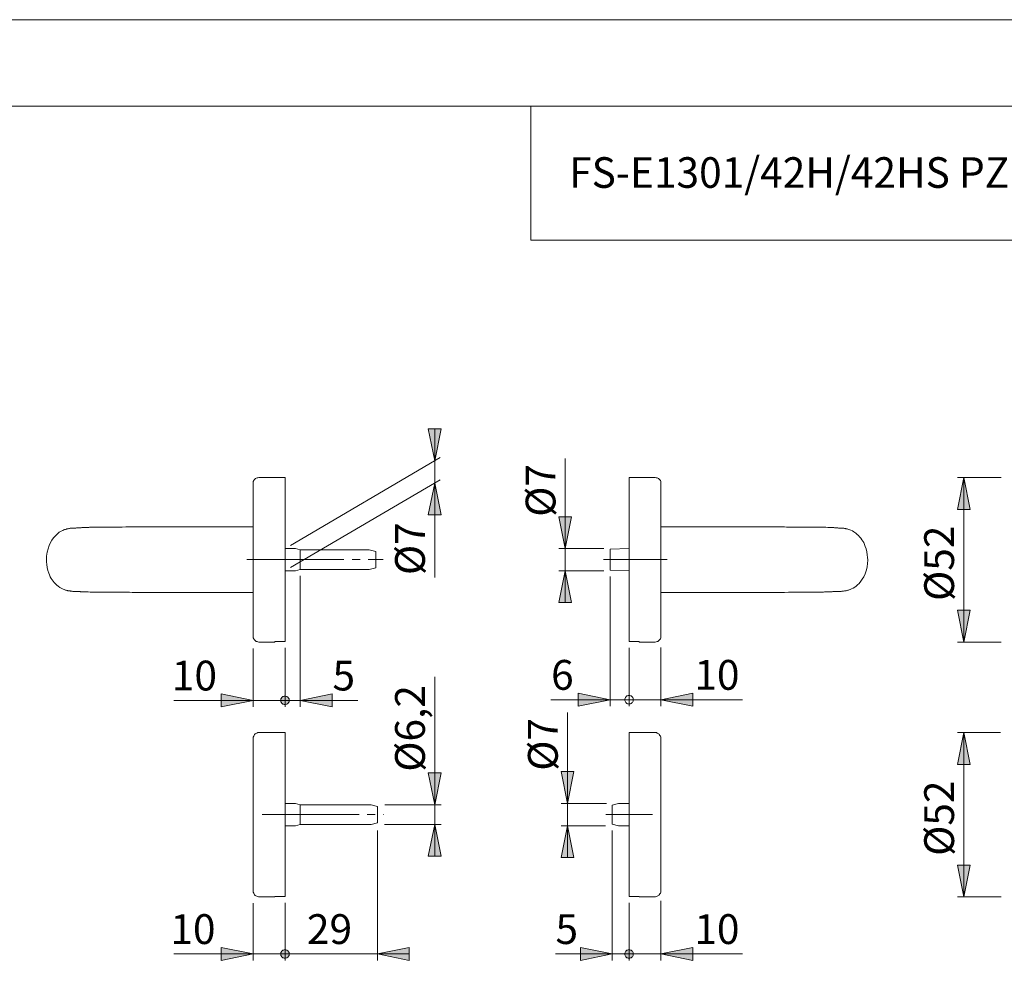
# Model space of a CAD drawing. Units: inches. Extents: x 0 to 420, y 0 to 301.
# Drawn here: x 149 to 303, y 146 to 297 of the extents above; entities that cross this region are included whole.
import ezdxf

# ---------------------------------------------------------------- set-up
doc = ezdxf.new("R2010")
doc.units = ezdxf.units.IN
doc.header["$MEASUREMENT"] = 0
for name, pattern in [('AI-Linetype-4', [19.05, 15.24, -1.27, 1.27, -1.27]), ('AI-Linetype-5', [19.05, 15.24, -1.27, 1.27, -1.27]), ('AI-Linetype-6', [19.05, 15.24, -1.27, 1.27, -1.27]), ('AI-Linetype-7', [19.05, 15.24, -1.27, 1.27, -1.27])]:
    doc.linetypes.add(name, pattern=pattern)
doc.layers.add('Ebene 1', color=7, linetype='Continuous')

# ---------------------------------------------------------------- blocks, each defined once
blk = doc.blocks.new('block 2')
at = {"layer": 'Ebene 1'}
h = blk.add_hatch(color=7, dxfattribs=at)
h.dxf.hatch_style = 2
h.paths.add_polyline_path([(214.1, 224.3), (215.09, 219.29), (213.08, 219.29)])
h.paths.add_polyline_path([(214.1, 227.79), (213.08, 232.8), (215.09, 232.8)])
h.paths.add_polyline_path([(234.95, 170.53), (235.94, 165.52), (233.93, 165.52)])
h.paths.add_polyline_path([(234.95, 174.03), (233.93, 179.03), (235.94, 179.03)])
h = blk.add_hatch(color=7, dxfattribs=at)
h.dxf.hatch_style = 2
h.paths.add_polyline_path([(297.11, 159.38), (296.12, 164.36), (298.13, 164.36)])
h.paths.add_polyline_path([(297.11, 185.17), (298.13, 180.16), (296.12, 180.16)])
h.paths.add_polyline_path([(297.11, 199.35), (296.12, 204.36), (298.13, 204.36)])
h.paths.add_polyline_path([(297.11, 225.18), (298.13, 220.17), (296.12, 220.17)])
h.paths.add_polyline_path([(138.25, 159.38), (137.23, 164.36), (139.24, 164.36)])
h.paths.add_polyline_path([(138.25, 185.17), (139.24, 180.16), (137.23, 180.16)])
h.paths.add_polyline_path([(138.25, 199.35), (137.23, 204.36), (139.24, 204.36)])
h.paths.add_polyline_path([(138.25, 225.18), (139.24, 220.17), (137.23, 220.17)])
h.paths.add_polyline_path([(234.56, 210.5), (235.58, 205.53), (233.57, 205.53)])
h.paths.add_polyline_path([(234.56, 214.03), (233.57, 219), (235.58, 219)])
h.paths.add_polyline_path([(214.1, 170.71), (215.09, 165.73), (213.08, 165.73)])
h.paths.add_polyline_path([(214.1, 173.81), (213.08, 178.82), (215.09, 178.82)])
h = blk.add_hatch(color=7, dxfattribs=at)
h.dxf.hatch_style = 2
h.paths.add_polyline_path([(243.95, 190.29), (243.95, 190.18), (243.98, 190.08), (244.02, 189.97), (244.09, 189.87), (244.16, 189.79), (244.26, 189.72), (244.37, 189.65), (244.47, 189.65), (244.62, 189.62), (244.72, 189.65), (244.83, 189.65), (244.93, 189.72), (245.04, 189.79), (245.11, 189.87), (245.18, 189.97), (245.22, 190.08), (245.25, 190.18), (245.25, 190.29), (245.25, 190.39), (245.22, 190.54), (245.18, 190.64), (245.11, 190.71), (245.04, 190.82), (244.93, 190.89), (244.83, 190.92), (244.72, 190.96), (244.62, 190.96), (244.47, 190.96), (244.37, 190.92), (244.26, 190.89), (244.16, 190.82), (244.09, 190.71), (244.02, 190.64), (243.98, 190.54), (243.95, 190.39)])
h.paths.add_polyline_path([(241.62, 190.29), (236.61, 189.3), (236.61, 191.31)])
h.paths.add_polyline_path([(249.59, 190.29), (254.6, 191.31), (254.6, 189.3)])
h.paths.add_polyline_path([(245.25, 190.29), (245.25, 190.39), (245.22, 190.54), (245.18, 190.64), (245.11, 190.71), (245.04, 190.82), (244.93, 190.89), (244.83, 190.92), (244.72, 190.96), (244.62, 190.96), (244.47, 190.96), (244.37, 190.92), (244.26, 190.89), (244.16, 190.82), (244.09, 190.71), (244.02, 190.64), (243.98, 190.54), (243.95, 190.39), (243.95, 190.29), (243.95, 190.18), (243.98, 190.08), (244.02, 189.97), (244.09, 189.87), (244.16, 189.79), (244.26, 189.72), (244.37, 189.65), (244.47, 189.65), (244.62, 189.62), (244.72, 189.65), (244.83, 189.65), (244.93, 189.72), (245.04, 189.79), (245.11, 189.87), (245.18, 189.97), (245.22, 190.08), (245.25, 190.18)])
h.paths.add_polyline_path([(189.94, 190.18), (189.94, 190.08), (189.97, 189.97), (190.04, 189.87), (190.08, 189.76), (190.18, 189.69), (190.25, 189.62), (190.36, 189.58), (190.5, 189.55), (190.61, 189.55), (190.71, 189.55), (190.82, 189.58), (190.92, 189.62), (191.03, 189.69), (191.1, 189.76), (191.17, 189.87), (191.24, 189.97), (191.24, 190.08), (191.28, 190.18), (191.24, 190.32), (191.24, 190.43), (191.17, 190.54), (191.1, 190.64), (191.03, 190.71), (190.92, 190.78), (190.82, 190.82), (190.71, 190.85), (190.61, 190.85), (190.5, 190.85), (190.36, 190.82), (190.25, 190.78), (190.18, 190.71), (190.08, 190.64), (190.04, 190.54), (189.97, 190.43), (189.94, 190.32)])
h.paths.add_polyline_path([(185.6, 190.18), (180.59, 189.19), (180.59, 191.21)])
h.paths.add_polyline_path([(249.59, 150.42), (254.6, 151.41), (254.6, 149.4)])
h.paths.add_polyline_path([(245.25, 150.42), (245.25, 150.53), (245.22, 150.64), (245.18, 150.74), (245.11, 150.85), (245.04, 150.92), (244.93, 150.99), (244.83, 151.02), (244.72, 151.06), (244.62, 151.09), (244.47, 151.06), (244.37, 151.02), (244.26, 150.99), (244.16, 150.92), (244.09, 150.85), (244.02, 150.74), (243.98, 150.64), (243.95, 150.53), (243.95, 150.42), (243.95, 150.28), (243.98, 150.18), (244.02, 150.07), (244.09, 149.97), (244.16, 149.9), (244.26, 149.82), (244.37, 149.79), (244.47, 149.75), (244.62, 149.75), (244.72, 149.75), (244.83, 149.79), (244.93, 149.82), (245.04, 149.9), (245.11, 149.97), (245.18, 150.07), (245.22, 150.18), (245.25, 150.28)])
h = blk.add_hatch(color=7, dxfattribs=at)
h.dxf.hatch_style = 2
h.paths.add_polyline_path([(191.28, 190.18), (191.24, 190.32), (191.24, 190.43), (191.17, 190.54), (191.1, 190.64), (191.03, 190.71), (190.92, 190.78), (190.82, 190.82), (190.71, 190.85), (190.61, 190.85), (190.5, 190.85), (190.36, 190.82), (190.25, 190.78), (190.18, 190.71), (190.08, 190.64), (190.04, 190.54), (189.97, 190.43), (189.94, 190.32), (189.94, 190.18), (189.94, 190.08), (189.97, 189.97), (190.04, 189.87), (190.08, 189.76), (190.18, 189.69), (190.25, 189.62), (190.36, 189.58), (190.5, 189.55), (190.61, 189.55), (190.71, 189.55), (190.82, 189.58), (190.92, 189.62), (191.03, 189.69), (191.1, 189.76), (191.17, 189.87), (191.24, 189.97), (191.24, 190.08)])
h.paths.add_polyline_path([(193, 190.18), (198.01, 191.21), (198.01, 189.19)])
h = blk.add_hatch(color=7, dxfattribs=at)
h.dxf.hatch_style = 2
h.paths.add_polyline_path([(243.95, 150.42), (243.95, 150.28), (243.98, 150.18), (244.02, 150.07), (244.09, 149.97), (244.16, 149.9), (244.26, 149.82), (244.37, 149.79), (244.47, 149.75), (244.62, 149.75), (244.72, 149.75), (244.83, 149.79), (244.93, 149.82), (245.04, 149.9), (245.11, 149.97), (245.18, 150.07), (245.22, 150.18), (245.25, 150.28), (245.25, 150.42), (245.25, 150.53), (245.22, 150.64), (245.18, 150.74), (245.11, 150.85), (245.04, 150.92), (244.93, 150.99), (244.83, 151.02), (244.72, 151.06), (244.62, 151.09), (244.47, 151.06), (244.37, 151.02), (244.26, 150.99), (244.16, 150.92), (244.09, 150.85), (244.02, 150.74), (243.98, 150.64), (243.95, 150.53)])
h.paths.add_polyline_path([(241.93, 150.42), (236.96, 149.4), (236.96, 151.41)])
h.paths.add_polyline_path([(189.94, 150.42), (189.94, 150.28), (189.97, 150.18), (190.04, 150.07), (190.08, 149.97), (190.18, 149.9), (190.25, 149.82), (190.36, 149.79), (190.5, 149.75), (190.61, 149.75), (190.71, 149.75), (190.82, 149.79), (190.92, 149.82), (191.03, 149.9), (191.1, 149.97), (191.17, 150.07), (191.24, 150.18), (191.24, 150.28), (191.28, 150.42), (191.24, 150.53), (191.24, 150.64), (191.17, 150.74), (191.1, 150.85), (191.03, 150.92), (190.92, 150.99), (190.82, 151.02), (190.71, 151.06), (190.61, 151.09), (190.5, 151.06), (190.36, 151.02), (190.25, 150.99), (190.18, 150.92), (190.08, 150.85), (190.04, 150.74), (189.97, 150.64), (189.94, 150.53)])
h.paths.add_polyline_path([(185.6, 150.42), (180.59, 149.4), (180.59, 151.41)])
h = blk.add_hatch(color=7, dxfattribs=at)
h.dxf.hatch_style = 2
h.paths.add_polyline_path([(191.28, 150.42), (191.24, 150.53), (191.24, 150.64), (191.17, 150.74), (191.1, 150.85), (191.03, 150.92), (190.92, 150.99), (190.82, 151.02), (190.71, 151.06), (190.61, 151.09), (190.5, 151.06), (190.36, 151.02), (190.25, 150.99), (190.18, 150.92), (190.08, 150.85), (190.04, 150.74), (189.97, 150.64), (189.94, 150.53), (189.94, 150.42), (189.94, 150.28), (189.97, 150.18), (190.04, 150.07), (190.08, 149.97), (190.18, 149.9), (190.25, 149.82), (190.36, 149.79), (190.5, 149.75), (190.61, 149.75), (190.71, 149.75), (190.82, 149.79), (190.92, 149.82), (191.03, 149.9), (191.1, 149.97), (191.17, 150.07), (191.24, 150.18), (191.24, 150.28)])
h.paths.add_polyline_path([(205.1, 150.42), (210.11, 151.41), (210.11, 149.4)])
at = {"layer": 'Ebene 1', "color": 7, "lineweight": 9}
for points in [[(214.1, 227.79), (213.08, 232.8), (215.09, 232.8), (214.1, 227.79)], [(214.1, 227.79), (213.08, 232.8), (215.09, 232.8)], [(214.1, 227.79), (214.1, 232.8)], [(191.45, 214.52), (214.95, 228.28)], [(214.1, 227.79), (214.1, 224.3)], [(234.56, 214.03), (234.56, 228.14)], [(186.51, 225.18), (186.37, 225.14), (186.23, 225.11), (186.09, 225.07), (185.98, 225), (185.88, 224.9), (185.77, 224.79), (185.7, 224.68), (185.63, 224.54), (185.6, 224.4), (185.6, 224.26)], [(185.6, 212.27), (185.6, 212.72), (185.6, 213.22), (185.6, 213.68), (185.6, 214.17), (185.6, 214.63), (185.6, 215.09), (185.6, 215.55), (185.6, 216.01), (185.6, 216.43), (185.6, 216.89), (185.6, 217.31), (185.6, 217.73), (185.6, 218.16), (185.6, 218.58), (185.6, 218.97), (185.6, 219.36), (185.6, 219.75), (185.6, 220.1), (185.6, 220.45), (185.6, 220.8), (185.6, 221.12), (185.6, 221.44), (185.6, 221.72), (185.6, 222), (185.6, 222.29), (185.6, 222.53), (185.6, 222.78), (185.6, 222.99), (185.6, 223.2), (185.6, 223.38), (185.6, 223.56), (185.6, 223.7), (185.6, 223.84), (185.6, 223.94), (185.6, 224.05), (185.6, 224.12), (185.6, 224.19), (185.6, 224.23), (185.6, 224.26)], [(190.61, 225.18), (186.51, 225.18)], [(190.61, 199.43), (190.61, 199.5), (190.61, 199.57), (190.61, 199.67), (190.61, 199.78), (190.61, 199.92), (190.61, 200.06), (190.61, 200.24), (190.61, 200.41), (190.61, 200.62), (190.61, 200.84), (190.61, 201.08), (190.61, 201.33), (190.61, 201.58), (190.61, 201.86), (190.61, 202.18), (190.61, 202.49), (190.61, 202.81), (190.61, 203.13), (190.61, 203.48), (190.61, 203.87), (190.61, 204.22), (190.61, 204.65), (190.61, 205.03), (190.61, 205.46), (190.61, 205.85), (190.61, 206.3), (190.61, 206.73), (190.61, 207.19), (190.61, 207.65), (190.61, 208.1), (190.61, 208.56), (190.61, 209.02), (190.61, 209.51), (190.61, 209.97), (190.61, 210.47), (190.61, 210.96), (190.61, 211.45), (190.61, 211.95), (190.61, 212.44), (190.61, 212.9), (190.61, 213.4), (190.61, 213.89), (190.61, 214.38), (190.61, 214.88), (190.61, 215.34), (190.61, 215.83), (190.61, 216.29), (190.61, 216.75), (190.61, 217.21), (190.61, 217.66), (190.61, 218.09), (190.61, 218.51), (190.61, 218.93), (190.61, 219.36), (190.61, 219.78), (190.61, 220.17), (190.61, 220.56), (190.61, 220.91), (190.61, 221.26), (190.61, 221.62), (190.61, 221.93), (190.61, 222.25), (190.61, 222.57), (190.61, 222.85), (190.61, 223.13), (190.61, 223.38), (190.61, 223.63), (190.61, 223.84), (190.61, 224.05), (190.61, 224.26), (190.61, 224.44), (190.61, 224.58), (190.61, 224.72), (190.61, 224.83), (190.61, 224.93), (190.61, 225), (190.61, 225.07), (190.61, 225.14), (190.61, 225.18)], [(191.45, 211.03), (214.95, 224.79)], [(214.1, 224.3), (215.09, 219.29), (213.08, 219.29), (214.1, 224.3)], [(214.1, 224.3), (215.09, 219.29), (213.08, 219.29)], [(214.1, 224.3), (214.1, 209.48)], [(244.62, 225.18), (244.62, 225.14), (244.62, 225.07), (244.62, 225), (244.62, 224.93), (244.62, 224.83), (244.62, 224.72), (244.62, 224.58), (244.62, 224.44), (244.62, 224.26), (244.62, 224.05), (244.62, 223.84), (244.62, 223.63), (244.62, 223.38), (244.62, 223.13), (244.62, 222.85), (244.62, 222.57), (244.62, 222.25), (244.62, 221.93), (244.62, 221.62), (244.62, 221.26), (244.62, 220.91), (244.62, 220.56), (244.62, 220.17), (244.62, 219.78), (244.62, 219.36), (244.62, 218.93), (244.62, 218.51), (244.62, 218.09), (244.62, 217.66), (244.62, 217.21), (244.62, 216.75), (244.62, 216.29), (244.62, 215.83), (244.62, 215.34), (244.62, 214.88), (244.62, 214.38), (244.62, 213.89), (244.62, 213.4), (244.62, 212.9), (244.62, 212.44), (244.62, 211.95), (244.62, 211.45), (244.62, 210.96), (244.62, 210.47), (244.62, 209.97), (244.62, 209.51), (244.62, 209.02), (244.62, 208.56), (244.62, 208.1), (244.62, 207.65), (244.62, 207.19), (244.62, 206.73), (244.62, 206.3), (244.62, 205.85), (244.62, 205.46), (244.62, 205.03), (244.62, 204.65), (244.62, 204.22), (244.62, 203.87), (244.62, 203.48), (244.62, 203.13), (244.62, 202.81), (244.62, 202.49), (244.62, 202.18), (244.62, 201.86), (244.62, 201.58), (244.62, 201.33), (244.62, 201.08), (244.62, 200.84), (244.62, 200.62), (244.62, 200.41), (244.62, 200.24), (244.62, 200.06), (244.62, 199.92), (244.62, 199.78), (244.62, 199.67), (244.62, 199.57), (244.62, 199.5), (244.62, 199.43)], [(248.71, 225.18), (244.62, 225.18)], [(249.59, 224.26), (249.59, 224.4), (249.56, 224.54), (249.52, 224.68), (249.41, 224.79), (249.34, 224.9), (249.24, 225), (249.1, 225.07), (248.99, 225.11), (248.85, 225.14), (248.71, 225.18)], [(249.59, 224.26), (249.59, 224.26), (249.59, 224.23), (249.59, 224.15), (249.59, 224.08), (249.59, 224.01), (249.59, 223.91), (249.59, 223.77), (249.59, 223.63), (249.59, 223.48), (249.59, 223.31), (249.59, 223.1), (249.59, 222.88), (249.59, 222.67), (249.59, 222.43), (249.59, 222.14), (249.59, 221.86), (249.59, 221.58), (249.59, 221.26), (249.59, 220.94), (249.59, 220.63), (249.59, 220.27), (249.59, 219.92), (249.59, 219.53), (249.59, 219.18), (249.59, 218.76), (249.59, 218.37), (249.59, 217.95), (249.59, 217.52), (249.59, 217.1), (249.59, 216.68), (249.59, 216.22), (249.59, 215.76), (249.59, 215.3), (249.59, 214.84), (249.59, 214.38), (249.59, 213.92), (249.59, 213.47), (249.59, 212.97), (249.59, 212.51), (249.59, 212.02), (249.59, 211.56), (249.59, 211.07), (249.59, 210.61), (249.59, 210.15), (249.59, 209.69), (249.59, 209.23), (249.59, 208.77), (249.59, 208.32), (249.59, 207.86), (249.59, 207.43), (249.59, 207.01), (249.59, 206.59), (249.59, 206.16), (249.59, 205.78), (249.59, 205.35), (249.59, 205), (249.59, 204.61), (249.59, 204.26), (249.59, 203.91), (249.59, 203.59), (249.59, 203.27), (249.59, 202.95), (249.59, 202.67), (249.59, 202.39), (249.59, 202.11), (249.59, 201.86), (249.59, 201.65), (249.59, 201.44), (249.59, 201.22), (249.59, 201.05), (249.59, 200.91), (249.59, 200.77), (249.59, 200.62), (249.59, 200.52), (249.59, 200.45), (249.59, 200.38), (249.59, 200.31), (249.59, 200.27)], [(297.11, 225.18), (298.13, 220.17), (296.12, 220.17), (297.11, 225.18)], [(302.97, 225.18), (296.12, 225.18)], [(297.11, 225.18), (298.13, 220.17), (296.12, 220.17)], [(297.11, 225.18), (297.11, 199.35)], [(234.56, 214.03), (233.57, 219), (235.58, 219), (234.56, 214.03)], [(234.56, 214.03), (233.57, 219), (235.58, 219)], [(157.9, 217.28), (157.76, 217.24), (157.66, 217.24), (157.55, 217.24), (157.44, 217.24), (157.37, 217.24), (157.3, 217.24), (157.23, 217.21), (157.16, 217.21), (157.09, 217.21), (157.06, 217.21), (156.92, 217.21), (156.81, 217.17), (156.67, 217.17), (156.6, 217.13), (156.53, 217.13), (156.46, 217.1), (156.39, 217.1), (156.35, 217.1), (156.32, 217.06), (156.25, 217.06), (156.14, 217.03), (156.03, 216.99), (155.89, 216.96), (155.72, 216.85), (155.47, 216.75), (155.19, 216.57), (154.98, 216.39), (154.73, 216.18), (154.52, 215.97), (154.27, 215.69), (154.02, 215.34), (153.81, 214.95), (153.6, 214.49), (153.42, 214), (153.28, 213.43), (153.18, 212.83), (153.18, 212.41), (153.18, 212.27)], [(171.91, 217.42), (170.92, 217.42), (170.04, 217.42), (169.16, 217.42), (168.35, 217.42), (167.6, 217.42), (166.9, 217.42), (166.23, 217.42), (165.63, 217.42), (165.03, 217.38), (164.43, 217.38), (163.87, 217.38), (163.34, 217.38), (162.88, 217.38), (162.45, 217.38), (162.07, 217.38), (161.75, 217.35), (161.47, 217.35), (161.22, 217.35), (161.01, 217.35), (160.76, 217.35), (160.51, 217.35), (160.23, 217.35), (160.06, 217.35), (159.91, 217.35), (159.81, 217.31), (159.7, 217.31), (159.63, 217.31), (159.56, 217.31), (159.53, 217.31), (159.49, 217.31), (159.42, 217.31), (159.35, 217.31), (159.28, 217.31), (159.17, 217.31), (159.07, 217.31), (158.96, 217.31), (158.86, 217.31), (158.71, 217.31), (158.61, 217.28), (158.5, 217.28), (158.4, 217.28), (158.29, 217.28), (158.19, 217.28), (158.12, 217.28), (158.01, 217.28), (157.94, 217.28)], [(184.4, 217.42), (171.91, 217.42)], [(185.6, 217.42), (184.4, 217.42)], [(250.79, 217.42), (249.59, 217.42)], [(263.28, 217.42), (250.79, 217.42)], [(277.35, 217.28), (277.25, 217.28), (277.11, 217.28), (277, 217.28), (276.93, 217.28), (276.82, 217.28), (276.72, 217.31), (276.65, 217.31), (276.58, 217.31), (276.51, 217.31), (276.44, 217.31), (276.33, 217.31), (276.26, 217.31), (276.15, 217.31), (276.01, 217.31), (275.77, 217.31), (275.48, 217.35), (275.17, 217.35), (274.88, 217.35), (274.6, 217.35), (274.28, 217.35), (273.97, 217.35), (273.79, 217.35), (273.58, 217.35), (273.37, 217.35), (273.09, 217.38), (272.84, 217.38), (272.59, 217.38), (272.42, 217.38), (272.27, 217.38), (272.06, 217.38), (271.78, 217.38), (271.43, 217.38), (271.04, 217.38), (270.72, 217.38), (270.47, 217.38), (270.26, 217.38), (270.05, 217.38), (269.84, 217.38), (269.59, 217.38), (269.31, 217.38), (268.96, 217.42), (268.61, 217.42), (268.15, 217.42), (267.79, 217.42), (267.37, 217.42), (266.91, 217.42), (266.42, 217.42), (265.89, 217.42), (265.32, 217.42), (264.69, 217.42), (264.02, 217.42), (263.28, 217.42)], [(282.05, 212.27), (282.01, 212.62), (281.98, 213.01), (281.9, 213.5), (281.8, 213.96), (281.66, 214.35), (281.55, 214.67), (281.41, 214.95), (281.27, 215.19), (281.13, 215.41), (280.95, 215.65), (280.78, 215.86), (280.6, 216.08), (280.39, 216.25), (280.18, 216.43), (279.89, 216.64), (279.65, 216.78), (279.4, 216.89), (279.22, 216.96), (279.08, 217.03), (278.94, 217.06), (278.84, 217.1), (278.77, 217.1), (278.69, 217.13), (278.62, 217.13), (278.59, 217.13), (278.55, 217.17), (278.52, 217.17), (278.48, 217.17), (278.41, 217.17), (278.38, 217.17), (278.31, 217.21), (278.24, 217.21), (278.17, 217.21), (278.06, 217.21), (277.95, 217.21), (277.85, 217.24), (277.74, 217.24), (277.6, 217.24), (277.46, 217.24), (277.32, 217.28)], [(192.26, 214.03), (190.61, 214.03)], [(193, 213.82), (192.26, 214.03)], [(193, 210.71), (193, 210.71), (193, 210.75), (193, 210.78), (193, 210.86), (193, 210.96), (193, 211.03), (193, 211.17), (193, 211.28), (193, 211.42), (193, 211.56), (193, 211.74), (193, 211.88), (193, 212.05), (193, 212.23), (193, 212.41), (193, 212.55), (193, 212.72), (193, 212.9), (193, 213.04), (193, 213.18), (193, 213.32), (193, 213.43), (193, 213.54), (193, 213.64), (193, 213.71), (193, 213.75), (193, 213.78), (193, 213.82)], [(203.83, 213.82), (193, 213.82)], [(204.86, 213.54), (203.83, 213.82)], [(204.86, 211), (204.86, 211), (204.86, 211.03), (204.86, 211.07), (204.86, 211.14), (204.86, 211.21), (204.86, 211.31), (204.86, 211.42), (204.86, 211.53), (204.86, 211.67), (204.86, 211.81), (204.86, 211.95), (204.86, 212.13), (204.86, 212.27), (204.86, 212.41), (204.86, 212.58), (204.86, 212.72), (204.86, 212.87), (204.86, 213.01), (204.86, 213.11), (204.86, 213.22), (204.86, 213.32), (204.86, 213.4), (204.86, 213.47), (204.86, 213.5), (204.86, 213.54)], [(240.63, 214.03), (233.57, 214.03)], [(234.56, 214.03), (234.56, 210.5)], [(244.62, 214.03), (241.62, 213.92)], [(241.62, 210.61), (241.62, 210.61), (241.62, 210.64), (241.62, 210.68), (241.62, 210.71), (241.62, 210.78), (241.62, 210.86), (241.62, 210.96), (241.62, 211.1), (241.62, 211.21), (241.62, 211.35), (241.62, 211.53), (241.62, 211.67), (241.62, 211.84), (241.62, 212.02), (241.62, 212.2), (241.62, 212.37), (241.62, 212.51), (241.62, 212.69), (241.62, 212.87), (241.62, 213.04), (241.62, 213.18), (241.62, 213.32), (241.62, 213.43), (241.62, 213.57), (241.62, 213.68), (241.62, 213.75), (241.62, 213.82), (241.62, 213.85), (241.62, 213.89), (241.62, 213.92)], [(153.18, 212.27), (153.18, 211.91), (153.21, 211.53), (153.28, 211.03), (153.39, 210.57), (153.53, 210.18), (153.67, 209.87), (153.78, 209.59), (153.92, 209.34), (154.09, 209.13), (154.23, 208.88), (154.41, 208.67), (154.62, 208.46), (154.8, 208.28), (155.01, 208.1), (155.29, 207.89), (155.57, 207.75), (155.79, 207.65), (155.96, 207.57), (156.14, 207.5), (156.25, 207.47), (156.35, 207.43), (156.46, 207.43), (156.53, 207.4), (156.56, 207.4), (156.6, 207.4), (156.63, 207.36), (156.67, 207.36), (156.74, 207.36), (156.77, 207.36), (156.85, 207.36), (156.88, 207.36), (156.95, 207.33), (157.06, 207.33), (157.13, 207.33), (157.23, 207.33), (157.34, 207.29), (157.44, 207.29), (157.59, 207.29), (157.73, 207.29), (157.9, 207.26)], [(185.6, 200.27), (185.6, 200.27), (185.6, 200.31), (185.6, 200.34), (185.6, 200.41), (185.6, 200.48), (185.6, 200.59), (185.6, 200.7), (185.6, 200.84), (185.6, 200.98), (185.6, 201.15), (185.6, 201.33), (185.6, 201.54), (185.6, 201.75), (185.6, 202), (185.6, 202.25), (185.6, 202.53), (185.6, 202.81), (185.6, 203.09), (185.6, 203.41), (185.6, 203.73), (185.6, 204.08), (185.6, 204.43), (185.6, 204.79), (185.6, 205.18), (185.6, 205.56), (185.6, 205.95), (185.6, 206.37), (185.6, 206.8), (185.6, 207.22), (185.6, 207.65), (185.6, 208.1), (185.6, 208.53), (185.6, 208.99), (185.6, 209.44), (185.6, 209.9), (185.6, 210.36), (185.6, 210.86), (185.6, 211.31), (185.6, 211.81), (185.6, 212.27)], [(277.28, 207.26), (277.42, 207.29), (277.53, 207.29), (277.64, 207.29), (277.74, 207.29), (277.81, 207.29), (277.88, 207.29), (277.99, 207.33), (278.02, 207.33), (278.09, 207.33), (278.17, 207.33), (278.27, 207.33), (278.38, 207.36), (278.52, 207.36), (278.59, 207.4), (278.66, 207.4), (278.77, 207.43), (278.8, 207.43), (278.84, 207.43), (278.91, 207.47), (278.98, 207.47), (279.05, 207.5), (279.15, 207.54), (279.29, 207.57), (279.51, 207.68), (279.75, 207.82), (280, 207.96), (280.21, 208.14), (280.46, 208.35), (280.71, 208.56), (280.95, 208.88), (281.16, 209.2), (281.41, 209.59), (281.62, 210.04), (281.8, 210.54), (281.94, 211.1), (282.01, 211.7), (282.05, 212.13), (282.05, 212.27)], [(190.61, 210.5), (192.26, 210.5)], [(192.26, 210.5), (193, 210.71)], [(193, 210.71), (203.83, 210.71)], [(203.83, 210.71), (204.86, 211)], [(234.56, 210.5), (235.58, 205.53), (233.57, 205.53), (234.56, 210.5)], [(240.63, 210.5), (233.57, 210.5)], [(234.56, 210.5), (235.58, 205.53), (233.57, 205.53)], [(234.56, 210.5), (234.56, 205.53)], [(241.62, 210.61), (244.62, 210.5)], [(193, 209.73), (193, 189.19)], [(241.62, 209.62), (241.62, 189.3)], [(157.83, 207.29), (157.97, 207.26), (158.08, 207.26), (158.19, 207.26), (158.29, 207.26), (158.36, 207.26), (158.47, 207.26), (158.54, 207.22), (158.61, 207.22), (158.68, 207.22), (158.75, 207.22), (158.86, 207.22), (158.96, 207.22), (159.07, 207.22), (159.17, 207.22), (159.46, 207.22), (159.74, 207.22), (160.06, 207.19), (160.3, 207.19), (160.58, 207.19), (160.9, 207.19), (161.22, 207.19), (161.4, 207.19), (161.61, 207.19), (161.85, 207.19), (162.1, 207.19), (162.35, 207.15), (162.6, 207.15), (162.81, 207.15), (162.95, 207.15), (163.12, 207.15), (163.41, 207.15), (163.76, 207.15), (164.15, 207.15), (164.47, 207.15), (164.75, 207.15), (164.96, 207.15), (165.14, 207.15), (165.35, 207.15), (165.59, 207.15), (165.88, 207.15), (166.23, 207.15), (166.62, 207.12), (167.04, 207.12), (167.39, 207.12), (167.82, 207.12), (168.27, 207.12), (168.77, 207.12), (169.3, 207.12), (169.86, 207.12), (170.5, 207.12), (171.17, 207.12), (171.91, 207.12)], [(171.91, 207.12), (184.4, 207.12)], [(184.4, 207.12), (185.6, 207.12)], [(249.59, 207.12), (250.79, 207.12)], [(250.79, 207.12), (263.28, 207.12)], [(263.28, 207.12), (264.27, 207.12), (265.18, 207.12), (266.03, 207.12), (266.84, 207.12), (267.62, 207.12), (268.29, 207.12), (268.96, 207.12), (269.59, 207.15), (270.16, 207.15), (270.76, 207.15), (271.32, 207.15), (271.85, 207.15), (272.31, 207.15), (272.73, 207.15), (273.12, 207.15), (273.44, 207.19), (273.72, 207.19), (273.97, 207.19), (274.18, 207.19), (274.43, 207.19), (274.67, 207.19), (274.96, 207.19), (275.13, 207.19), (275.27, 207.22), (275.41, 207.22), (275.48, 207.22), (275.55, 207.22), (275.63, 207.22), (275.66, 207.22), (275.7, 207.22), (275.77, 207.22), (275.84, 207.22), (275.91, 207.22), (276.01, 207.22), (276.12, 207.22), (276.26, 207.22), (276.37, 207.22), (276.47, 207.22), (276.58, 207.26), (276.68, 207.26), (276.82, 207.26), (276.9, 207.26), (277, 207.26), (277.11, 207.26), (277.18, 207.26), (277.28, 207.26)], [(297.11, 199.35), (296.12, 204.36), (298.13, 204.36), (297.11, 199.35)], [(297.11, 199.35), (296.12, 204.36), (298.13, 204.36)], [(185.6, 200.27), (185.6, 200.13), (185.63, 199.99), (185.7, 199.85), (185.77, 199.74), (185.88, 199.64), (185.98, 199.53), (186.09, 199.46), (186.23, 199.43), (186.37, 199.39), (186.51, 199.35)], [(186.51, 199.35), (189.02, 199.35)], [(189.02, 199.43), (189.02, 199.39), (189.02, 199.35)], [(190.61, 199.43), (189.02, 199.43)], [(246.2, 199.43), (244.62, 199.43)], [(246.2, 199.35), (246.2, 199.35), (246.2, 199.39), (246.2, 199.43)], [(246.2, 199.35), (248.71, 199.35)], [(248.71, 199.35), (248.85, 199.39), (248.99, 199.43), (249.1, 199.46), (249.24, 199.53), (249.34, 199.64), (249.41, 199.74), (249.52, 199.85), (249.56, 199.99), (249.59, 200.13), (249.59, 200.27)], [(302.97, 199.35), (296.12, 199.35)], [(185.6, 198.33), (185.6, 189.19)], [(190.61, 198.44), (190.61, 189.19)], [(244.62, 198.44), (244.62, 189.3)], [(249.59, 198.51), (249.59, 189.3)], [(214.1, 173.81), (214.1, 193.89)], [(185.6, 190.18), (173.17, 190.18)], [(185.6, 190.18), (180.59, 189.19), (180.59, 191.21), (185.6, 190.18)], [(185.6, 190.18), (180.59, 189.19), (180.59, 191.21)], [(190.61, 190.18), (185.6, 190.18)], [(191.28, 190.18), (191.24, 190.32), (191.24, 190.43), (191.17, 190.54), (191.1, 190.64), (191.03, 190.71), (190.92, 190.78), (190.82, 190.82), (190.71, 190.85), (190.61, 190.85), (190.5, 190.85), (190.36, 190.82), (190.25, 190.78), (190.18, 190.71), (190.08, 190.64), (190.04, 190.54), (189.97, 190.43), (189.94, 190.32), (189.94, 190.18), (189.94, 190.08), (189.97, 189.97), (190.04, 189.87), (190.08, 189.76), (190.18, 189.69), (190.25, 189.62), (190.36, 189.58), (190.5, 189.55), (190.61, 189.55), (190.71, 189.55), (190.82, 189.58), (190.92, 189.62), (191.03, 189.69), (191.1, 189.76), (191.17, 189.87), (191.24, 189.97), (191.24, 190.08), (191.28, 190.18), (190.61, 190.18)], [(189.94, 190.18), (189.94, 190.08), (189.97, 189.97), (190.04, 189.87), (190.08, 189.76), (190.18, 189.69), (190.25, 189.62), (190.36, 189.58), (190.5, 189.55), (190.61, 189.55), (190.71, 189.55), (190.82, 189.58), (190.92, 189.62), (191.03, 189.69), (191.1, 189.76), (191.17, 189.87), (191.24, 189.97), (191.24, 190.08), (191.28, 190.18), (191.24, 190.32), (191.24, 190.43), (191.17, 190.54), (191.1, 190.64), (191.03, 190.71), (190.92, 190.78), (190.82, 190.82), (190.71, 190.85), (190.61, 190.85), (190.5, 190.85), (190.36, 190.82), (190.25, 190.78), (190.18, 190.71), (190.08, 190.64), (190.04, 190.54), (189.97, 190.43), (189.94, 190.32), (189.94, 190.18), (190.61, 190.18)], [(193, 190.18), (190.61, 190.18)], [(193, 190.18), (198.01, 191.21), (198.01, 189.19), (193, 190.18)], [(193, 190.18), (198.01, 191.21), (198.01, 189.19)], [(193, 190.18), (202.06, 190.18)], [(241.62, 190.29), (232.34, 190.29)], [(241.62, 190.29), (236.61, 189.3), (236.61, 191.31), (241.62, 190.29)], [(241.62, 190.29), (236.61, 189.3), (236.61, 191.31)], [(241.62, 190.29), (244.62, 190.29)], [(243.95, 190.29), (243.95, 190.18), (243.98, 190.08), (244.02, 189.97), (244.09, 189.87), (244.16, 189.79), (244.26, 189.72), (244.37, 189.65), (244.47, 189.65), (244.62, 189.62), (244.72, 189.65), (244.83, 189.65), (244.93, 189.72), (245.04, 189.79), (245.11, 189.87), (245.18, 189.97), (245.22, 190.08), (245.25, 190.18), (245.25, 190.29), (245.25, 190.39), (245.22, 190.54), (245.18, 190.64), (245.11, 190.71), (245.04, 190.82), (244.93, 190.89), (244.83, 190.92), (244.72, 190.96), (244.62, 190.96), (244.47, 190.96), (244.37, 190.92), (244.26, 190.89), (244.16, 190.82), (244.09, 190.71), (244.02, 190.64), (243.98, 190.54), (243.95, 190.39), (243.95, 190.29), (244.62, 190.29)], [(245.25, 190.29), (245.25, 190.39), (245.22, 190.54), (245.18, 190.64), (245.11, 190.71), (245.04, 190.82), (244.93, 190.89), (244.83, 190.92), (244.72, 190.96), (244.62, 190.96), (244.47, 190.96), (244.37, 190.92), (244.26, 190.89), (244.16, 190.82), (244.09, 190.71), (244.02, 190.64), (243.98, 190.54), (243.95, 190.39), (243.95, 190.29), (243.95, 190.18), (243.98, 190.08), (244.02, 189.97), (244.09, 189.87), (244.16, 189.79), (244.26, 189.72), (244.37, 189.65), (244.47, 189.65), (244.62, 189.62), (244.72, 189.65), (244.83, 189.65), (244.93, 189.72), (245.04, 189.79), (245.11, 189.87), (245.18, 189.97), (245.22, 190.08), (245.25, 190.18), (245.25, 190.29), (244.62, 190.29)], [(244.62, 190.29), (249.59, 190.29)], [(249.59, 190.29), (254.6, 191.31), (254.6, 189.3), (249.59, 190.29)], [(249.59, 190.29), (254.6, 191.31), (254.6, 189.3)], [(249.59, 190.29), (262.42, 190.29)], [(234.95, 174.03), (234.95, 188.28)], [(186.58, 185.17), (186.44, 185.17), (186.34, 185.14), (186.2, 185.07), (186.05, 185), (185.95, 184.93), (185.84, 184.82), (185.77, 184.71), (185.7, 184.57), (185.63, 184.43), (185.6, 184.33), (185.6, 184.15)], [(185.6, 184.15), (185.6, 184.15), (185.6, 184.11), (185.6, 184.08), (185.6, 184.01), (185.6, 183.9), (185.6, 183.8), (185.6, 183.69), (185.6, 183.55), (185.6, 183.37), (185.6, 183.2), (185.6, 183.02), (185.6, 182.81), (185.6, 182.56), (185.6, 182.32), (185.6, 182.07), (185.6, 181.79), (185.6, 181.5), (185.6, 181.22), (185.6, 180.9), (185.6, 180.55), (185.6, 180.2), (185.6, 179.85), (185.6, 179.49), (185.6, 179.11), (185.6, 178.72), (185.6, 178.33), (185.6, 177.91), (185.6, 177.48), (185.6, 177.06), (185.6, 176.64), (185.6, 176.18), (185.6, 175.75), (185.6, 175.3), (185.6, 174.84), (185.6, 174.38), (185.6, 173.92), (185.6, 173.43), (185.6, 172.97), (185.6, 172.51), (185.6, 172.05), (185.6, 171.56), (185.6, 171.1), (185.6, 170.64), (185.6, 170.18), (185.6, 169.69), (185.6, 169.23), (185.6, 168.8), (185.6, 168.35), (185.6, 167.89), (185.6, 167.46), (185.6, 167.04), (185.6, 166.62), (185.6, 166.23), (185.6, 165.81), (185.6, 165.42), (185.6, 165.03), (185.6, 164.68), (185.6, 164.32), (185.6, 163.97), (185.6, 163.65), (185.6, 163.34), (185.6, 163.02), (185.6, 162.74), (185.6, 162.45), (185.6, 162.21), (185.6, 161.96), (185.6, 161.75), (185.6, 161.54), (185.6, 161.33), (185.6, 161.15), (185.6, 161.01), (185.6, 160.87), (185.6, 160.73), (185.6, 160.62), (185.6, 160.55), (185.6, 160.48), (185.6, 160.41), (185.6, 160.37)], [(190.61, 185.17), (186.58, 185.17)], [(190.61, 185.17), (190.61, 185.17), (190.61, 185.14), (190.61, 185.07), (190.61, 185.03), (190.61, 184.93), (190.61, 184.82), (190.61, 184.71), (190.61, 184.57), (190.61, 184.43), (190.61, 184.26), (190.61, 184.04), (190.61, 183.83), (190.61, 183.62), (190.61, 183.37), (190.61, 183.13), (190.61, 182.84), (190.61, 182.56), (190.61, 182.28), (190.61, 181.96), (190.61, 181.61), (190.61, 181.26), (190.61, 180.9), (190.61, 180.55), (190.61, 180.16), (190.61, 179.78), (190.61, 179.35), (190.61, 178.96), (190.61, 178.54), (190.61, 178.08), (190.61, 177.66), (190.61, 177.2), (190.61, 176.74), (190.61, 176.28), (190.61, 175.82), (190.61, 175.33), (190.61, 174.87), (190.61, 174.38), (190.61, 173.88), (190.61, 173.39), (190.61, 172.93), (190.61, 172.44), (190.61, 171.94), (190.61, 171.45), (190.61, 170.96), (190.61, 170.46), (190.61, 170), (190.61, 169.51), (190.61, 169.02), (190.61, 168.56), (190.61, 168.1), (190.61, 167.64), (190.61, 167.18), (190.61, 166.72), (190.61, 166.3), (190.61, 165.88), (190.61, 165.45), (190.61, 165.03), (190.61, 164.64), (190.61, 164.25), (190.61, 163.87), (190.61, 163.51), (190.61, 163.16), (190.61, 162.81), (190.61, 162.49), (190.61, 162.17), (190.61, 161.85), (190.61, 161.57), (190.61, 161.33), (190.61, 161.08), (190.61, 160.83), (190.61, 160.62), (190.61, 160.41), (190.61, 160.23), (190.61, 160.06), (190.61, 159.91), (190.61, 159.77), (190.61, 159.67), (190.61, 159.56), (190.61, 159.49), (190.61, 159.42)], [(244.62, 159.42), (244.62, 159.49), (244.62, 159.56), (244.62, 159.67), (244.62, 159.77), (244.62, 159.91), (244.62, 160.06), (244.62, 160.23), (244.62, 160.41), (244.62, 160.62), (244.62, 160.83), (244.62, 161.08), (244.62, 161.33), (244.62, 161.57), (244.62, 161.85), (244.62, 162.17), (244.62, 162.49), (244.62, 162.81), (244.62, 163.16), (244.62, 163.51), (244.62, 163.87), (244.62, 164.25), (244.62, 164.64), (244.62, 165.03), (244.62, 165.45), (244.62, 165.88), (244.62, 166.3), (244.62, 166.72), (244.62, 167.18), (244.62, 167.64), (244.62, 168.1), (244.62, 168.56), (244.62, 169.02), (244.62, 169.51), (244.62, 170), (244.62, 170.46), (244.62, 170.96), (244.62, 171.45), (244.62, 171.94), (244.62, 172.44), (244.62, 172.93), (244.62, 173.39), (244.62, 173.88), (244.62, 174.38), (244.62, 174.87), (244.62, 175.33), (244.62, 175.82), (244.62, 176.28), (244.62, 176.74), (244.62, 177.2), (244.62, 177.66), (244.62, 178.08), (244.62, 178.54), (244.62, 178.96), (244.62, 179.35), (244.62, 179.78), (244.62, 180.16), (244.62, 180.55), (244.62, 180.9), (244.62, 181.26), (244.62, 181.61), (244.62, 181.96), (244.62, 182.28), (244.62, 182.56), (244.62, 182.84), (244.62, 183.13), (244.62, 183.37), (244.62, 183.62), (244.62, 183.83), (244.62, 184.04), (244.62, 184.26), (244.62, 184.43), (244.62, 184.57), (244.62, 184.71), (244.62, 184.82), (244.62, 184.93), (244.62, 185.03), (244.62, 185.07), (244.62, 185.14), (244.62, 185.17)], [(248.6, 185.17), (244.62, 185.17)], [(249.59, 184.15), (249.59, 184.33), (249.56, 184.43), (249.52, 184.57), (249.45, 184.71), (249.34, 184.82), (249.27, 184.93), (249.13, 185), (249.03, 185.07), (248.88, 185.14), (248.74, 185.17), (248.6, 185.17)], [(249.59, 172.26), (249.59, 172.76), (249.59, 173.21), (249.59, 173.67), (249.59, 174.13), (249.59, 174.59), (249.59, 175.05), (249.59, 175.51), (249.59, 175.97), (249.59, 176.42), (249.59, 176.85), (249.59, 177.27), (249.59, 177.69), (249.59, 178.12), (249.59, 178.51), (249.59, 178.93), (249.59, 179.32), (249.59, 179.67), (249.59, 180.02), (249.59, 180.38), (249.59, 180.73), (249.59, 181.05), (249.59, 181.36), (249.59, 181.65), (249.59, 181.93), (249.59, 182.21), (249.59, 182.46), (249.59, 182.7), (249.59, 182.92), (249.59, 183.13), (249.59, 183.3), (249.59, 183.48), (249.59, 183.62), (249.59, 183.76), (249.59, 183.87), (249.59, 183.97), (249.59, 184.04), (249.59, 184.11), (249.59, 184.15)], [(297.11, 185.17), (298.13, 180.16), (296.12, 180.16), (297.11, 185.17)], [(302.89, 185.17), (296.12, 185.17)], [(297.11, 185.17), (298.13, 180.16), (296.12, 180.16)], [(297.11, 185.17), (297.11, 159.38)], [(214.1, 173.81), (213.08, 178.82), (215.09, 178.82), (214.1, 173.81)], [(214.1, 173.81), (213.08, 178.82), (215.09, 178.82)], [(234.95, 174.03), (233.93, 179.03), (235.94, 179.03), (234.95, 174.03)], [(234.95, 174.03), (233.93, 179.03), (235.94, 179.03)], [(192.26, 174.03), (190.61, 174.03)], [(193, 173.81), (192.26, 174.03)], [(193, 172.26), (193, 172.44), (193, 172.61), (193, 172.76), (193, 172.93), (193, 173.07), (193, 173.21), (193, 173.35), (193, 173.46), (193, 173.57), (193, 173.64), (193, 173.71), (193, 173.78), (193, 173.81)], [(204.12, 173.81), (193, 173.81)], [(205.1, 173.57), (204.12, 173.81)], [(205.1, 172.26), (205.1, 172.44), (205.1, 172.58), (205.1, 172.72), (205.1, 172.86), (205.1, 173), (205.1, 173.11), (205.1, 173.21), (205.1, 173.32), (205.1, 173.39), (205.1, 173.46), (205.1, 173.5), (205.1, 173.53), (205.1, 173.57)], [(206.27, 173.81), (215.09, 173.81)], [(214.1, 173.81), (214.1, 170.71)], [(241.05, 174.03), (233.93, 174.03)], [(234.95, 174.03), (234.95, 170.53)], [(242.96, 174.03), (241.93, 173.74)], [(241.93, 173.74), (241.93, 173.74), (241.93, 173.71), (241.93, 173.67), (241.93, 173.6), (241.93, 173.53), (241.93, 173.43), (241.93, 173.32), (241.93, 173.18), (241.93, 173.07), (241.93, 172.9), (241.93, 172.76), (241.93, 172.61), (241.93, 172.44), (241.93, 172.26), (241.93, 172.08), (241.93, 171.94), (241.93, 171.77), (241.93, 171.63), (241.93, 171.49), (241.93, 171.34), (241.93, 171.2), (241.93, 171.1), (241.93, 171.03), (241.93, 170.92), (241.93, 170.89), (241.93, 170.82), (241.93, 170.78)], [(244.62, 174.03), (242.96, 174.03)], [(193, 170.71), (193, 170.71), (193, 170.74), (193, 170.78), (193, 170.82), (193, 170.89), (193, 170.96), (193, 171.06), (193, 171.2), (193, 171.31), (193, 171.45), (193, 171.59), (193, 171.77), (193, 171.94), (193, 172.08), (193, 172.26)], [(205.1, 170.99), (205.1, 170.99), (205.1, 171.03), (205.1, 171.06), (205.1, 171.13), (205.1, 171.2), (205.1, 171.31), (205.1, 171.41), (205.1, 171.56), (205.1, 171.66), (205.1, 171.8), (205.1, 171.94), (205.1, 172.12), (205.1, 172.26)], [(249.59, 160.37), (249.59, 160.37), (249.59, 160.41), (249.59, 160.44), (249.59, 160.51), (249.59, 160.58), (249.59, 160.69), (249.59, 160.8), (249.59, 160.94), (249.59, 161.08), (249.59, 161.25), (249.59, 161.43), (249.59, 161.64), (249.59, 161.85), (249.59, 162.07), (249.59, 162.35), (249.59, 162.6), (249.59, 162.88), (249.59, 163.16), (249.59, 163.48), (249.59, 163.79), (249.59, 164.15), (249.59, 164.5), (249.59, 164.85), (249.59, 165.24), (249.59, 165.63), (249.59, 166.02), (249.59, 166.41), (249.59, 166.83), (249.59, 167.25), (249.59, 167.68), (249.59, 168.13), (249.59, 168.56), (249.59, 169.02), (249.59, 169.47), (249.59, 169.93), (249.59, 170.39), (249.59, 170.85), (249.59, 171.34), (249.59, 171.8), (249.59, 172.26)], [(190.61, 170.53), (192.26, 170.53)], [(192.26, 170.53), (193, 170.71)], [(193, 170.71), (204.12, 170.71)], [(204.12, 170.71), (205.1, 170.99)], [(206.2, 170.71), (215.09, 170.71)], [(214.1, 170.71), (215.09, 165.73), (213.08, 165.73), (214.1, 170.71)], [(214.1, 170.71), (215.09, 165.73), (213.08, 165.73)], [(214.1, 170.71), (214.1, 165.73)], [(234.95, 170.53), (235.94, 165.52), (233.93, 165.52), (234.95, 170.53)], [(240.91, 170.53), (233.93, 170.53)], [(234.95, 170.53), (235.94, 165.52), (233.93, 165.52)], [(234.95, 170.53), (234.95, 165.52)], [(241.93, 170.78), (242.96, 170.53)], [(242.96, 170.53), (244.62, 170.53)], [(205.1, 169.79), (205.1, 149.4)], [(241.93, 169.79), (241.93, 149.4)], [(297.11, 159.38), (296.12, 164.36), (298.13, 164.36), (297.11, 159.38)], [(297.11, 159.38), (296.12, 164.36), (298.13, 164.36)], [(185.6, 160.37), (185.6, 160.23), (185.63, 160.09), (185.7, 159.95), (185.77, 159.84), (185.84, 159.7), (185.95, 159.6), (186.05, 159.53), (186.2, 159.46), (186.34, 159.42), (186.44, 159.38), (186.58, 159.38)], [(186.58, 159.38), (189.02, 159.38)], [(189.02, 159.38), (189.02, 159.38), (189.02, 159.42)], [(189.02, 159.42), (190.61, 159.42)], [(244.62, 159.42), (246.2, 159.42)], [(246.2, 159.42), (246.2, 159.42), (246.2, 159.38)], [(246.2, 159.38), (248.6, 159.38)], [(248.6, 159.38), (248.74, 159.38), (248.88, 159.42), (249.03, 159.46), (249.13, 159.53), (249.27, 159.6), (249.34, 159.7), (249.45, 159.84), (249.52, 159.95), (249.56, 160.09), (249.59, 160.23), (249.59, 160.37)], [(302.97, 159.38), (296.12, 159.38)], [(185.6, 158.36), (185.6, 149.4)], [(190.61, 158.43), (190.61, 149.4)], [(244.62, 158.43), (244.62, 149.4)], [(249.59, 158.75), (249.59, 149.4)], [(185.6, 150.42), (180.59, 149.4), (180.59, 151.41), (185.6, 150.42)], [(185.6, 150.42), (180.59, 149.4), (180.59, 151.41)], [(205.1, 150.42), (210.11, 151.41), (210.11, 149.4), (205.1, 150.42)], [(205.1, 150.42), (210.11, 151.41), (210.11, 149.4)], [(241.93, 150.42), (236.96, 149.4), (236.96, 151.41), (241.93, 150.42)], [(241.93, 150.42), (236.96, 149.4), (236.96, 151.41)], [(249.59, 150.42), (254.6, 151.41), (254.6, 149.4), (249.59, 150.42)], [(249.59, 150.42), (254.6, 151.41), (254.6, 149.4)], [(185.6, 150.42), (173.17, 150.42)], [(190.61, 150.42), (185.6, 150.42)], [(191.28, 150.42), (191.24, 150.53), (191.24, 150.64), (191.17, 150.74), (191.1, 150.85), (191.03, 150.92), (190.92, 150.99), (190.82, 151.02), (190.71, 151.06), (190.61, 151.09), (190.5, 151.06), (190.36, 151.02), (190.25, 150.99), (190.18, 150.92), (190.08, 150.85), (190.04, 150.74), (189.97, 150.64), (189.94, 150.53), (189.94, 150.42), (189.94, 150.28), (189.97, 150.18), (190.04, 150.07), (190.08, 149.97), (190.18, 149.9), (190.25, 149.82), (190.36, 149.79), (190.5, 149.75), (190.61, 149.75), (190.71, 149.75), (190.82, 149.79), (190.92, 149.82), (191.03, 149.9), (191.1, 149.97), (191.17, 150.07), (191.24, 150.18), (191.24, 150.28), (191.28, 150.42), (190.61, 150.42)], [(189.94, 150.42), (189.94, 150.28), (189.97, 150.18), (190.04, 150.07), (190.08, 149.97), (190.18, 149.9), (190.25, 149.82), (190.36, 149.79), (190.5, 149.75), (190.61, 149.75), (190.71, 149.75), (190.82, 149.79), (190.92, 149.82), (191.03, 149.9), (191.1, 149.97), (191.17, 150.07), (191.24, 150.18), (191.24, 150.28), (191.28, 150.42), (191.24, 150.53), (191.24, 150.64), (191.17, 150.74), (191.1, 150.85), (191.03, 150.92), (190.92, 150.99), (190.82, 151.02), (190.71, 151.06), (190.61, 151.09), (190.5, 151.06), (190.36, 151.02), (190.25, 150.99), (190.18, 150.92), (190.08, 150.85), (190.04, 150.74), (189.97, 150.64), (189.94, 150.53), (189.94, 150.42), (190.61, 150.42)], [(205.1, 150.42), (190.61, 150.42)], [(205.1, 150.42), (210.11, 150.42)], [(241.93, 150.42), (233.04, 150.42)], [(241.93, 150.42), (244.62, 150.42)], [(243.95, 150.42), (243.95, 150.28), (243.98, 150.18), (244.02, 150.07), (244.09, 149.97), (244.16, 149.9), (244.26, 149.82), (244.37, 149.79), (244.47, 149.75), (244.62, 149.75), (244.72, 149.75), (244.83, 149.79), (244.93, 149.82), (245.04, 149.9), (245.11, 149.97), (245.18, 150.07), (245.22, 150.18), (245.25, 150.28), (245.25, 150.42), (245.25, 150.53), (245.22, 150.64), (245.18, 150.74), (245.11, 150.85), (245.04, 150.92), (244.93, 150.99), (244.83, 151.02), (244.72, 151.06), (244.62, 151.09), (244.47, 151.06), (244.37, 151.02), (244.26, 150.99), (244.16, 150.92), (244.09, 150.85), (244.02, 150.74), (243.98, 150.64), (243.95, 150.53), (243.95, 150.42), (244.62, 150.42)], [(245.25, 150.42), (245.25, 150.53), (245.22, 150.64), (245.18, 150.74), (245.11, 150.85), (245.04, 150.92), (244.93, 150.99), (244.83, 151.02), (244.72, 151.06), (244.62, 151.09), (244.47, 151.06), (244.37, 151.02), (244.26, 150.99), (244.16, 150.92), (244.09, 150.85), (244.02, 150.74), (243.98, 150.64), (243.95, 150.53), (243.95, 150.42), (243.95, 150.28), (243.98, 150.18), (244.02, 150.07), (244.09, 149.97), (244.16, 149.9), (244.26, 149.82), (244.37, 149.79), (244.47, 149.75), (244.62, 149.75), (244.72, 149.75), (244.83, 149.79), (244.93, 149.82), (245.04, 149.9), (245.11, 149.97), (245.18, 150.07), (245.22, 150.18), (245.25, 150.28), (245.25, 150.42), (244.62, 150.42)], [(244.62, 150.42), (249.59, 150.42)], [(249.59, 150.42), (262.42, 150.42)]]:
    blk.add_lwpolyline(points, dxfattribs=at)
at = {"layer": 'Ebene 1', "color": 7, "linetype": 'AI-Linetype-7', "lineweight": 9}
blk.add_lwpolyline([(184.62, 212.29), (206.03, 212.29)], dxfattribs=at)
at = {"layer": 'Ebene 1', "color": 7, "linetype": 'AI-Linetype-6', "lineweight": 9}
blk.add_lwpolyline([(250.59, 212.29), (240.56, 212.29)], dxfattribs=at)
at = {"layer": 'Ebene 1', "color": 7, "linetype": 'AI-Linetype-5', "lineweight": 9}
blk.add_lwpolyline([(187, 172.29), (206.12, 172.29)], dxfattribs=at)
at = {"layer": 'Ebene 1', "color": 7, "linetype": 'AI-Linetype-4', "lineweight": 9}
blk.add_lwpolyline([(240.97, 172.29), (248.29, 172.29)], dxfattribs=at)
at = {"layer": 'Ebene 1', "color": 7, "attachment_point": 7, "rotation": 90}
for s, insert, char_height in [('\\fArial|b0|i0|c0|p34;\\W0.99978;Ø7', (233.05, 219), 4.6789), ('\\fArial|b0|i0|c0|p34;\\W0.99978;Ø7', (212.56, 209.86), 4.6789), ('\\fArial|b0|i0|c0|p34;\\W1;Ø52', (295.59, 205.8), 4.6778), ('\\fArial|b0|i0|c0|p34;\\W1;Ø6,2', (212.56, 179), 4.6778), ('\\fArial|b0|i0|c0|p34;\\W0.99978;Ø7', (233.41, 179.15), 4.6789), ('\\fArial|b0|i0|c0|p34;\\W1;Ø52', (295.59, 165.8), 4.6778)]:
    blk.add_mtext(s, dxfattribs=dict(at, insert=insert, char_height=char_height))
at = {"layer": 'Ebene 1', "color": 7, "char_height": 4.6778, "attachment_point": 7}
for s, insert in [('\\fArial|b0|i0|c0|p34;\\W1.00024;10', (172.85, 191.75)), ('\\fArial|b0|i0|c0|p34;\\W1.00024;5', (198.06, 191.75)), ('\\fArial|b0|i0|c0|p34;\\W1.00024;6', (232.36, 191.86)), ('\\fArial|b0|i0|c0|p34;\\W1.00024;10', (254.84, 191.86)), ('\\fArial|b0|i0|c0|p34;\\W1.00024;10', (172.62, 151.97)), ('\\fArial|b0|i0|c0|p34;\\W1.00024;29', (194.05, 151.97)), ('\\fArial|b0|i0|c0|p34;\\W1.00024;5', (233.05, 151.97)), ('\\fArial|b0|i0|c0|p34;\\W1.00024;10', (254.84, 151.97))]:
    blk.add_mtext(s, dxfattribs=dict(at, insert=insert))

msp = doc.modelspace()

# ---------------------------------------------------------------- linework, layer by layer
at = {"layer": 'Ebene 1', "color": 7, "lineweight": 9}
for points in [[(420, 0), (0, 0), (0, 297), (420, 297), (420, 0)], [(414.62, 283.42), (20.07, 283.42)], [(229.2, 283.39), (229.2, 262.4)], [(229.2, 262.4), (414.62, 262.4)]]:
    msp.add_lwpolyline(points, dxfattribs=at)

# ---------------------------------------------------------------- block references
at = {"layer": 'Ebene 1'}
msp.add_blockref('block 2', (0, 0), dxfattribs=at)

# ---------------------------------------------------------------- texts
at = {"layer": 'Ebene 1', "color": 7, "insert": (235.2, 270.62), "char_height": 4.7985, "attachment_point": 7}
msp.add_mtext('\\fArial|b0|i0|c0|p34;\\W0.974858;FS-E1301/42H/42HS PZ (E1301F) ', dxfattribs=at)

doc.saveas('drawing.dxf')
